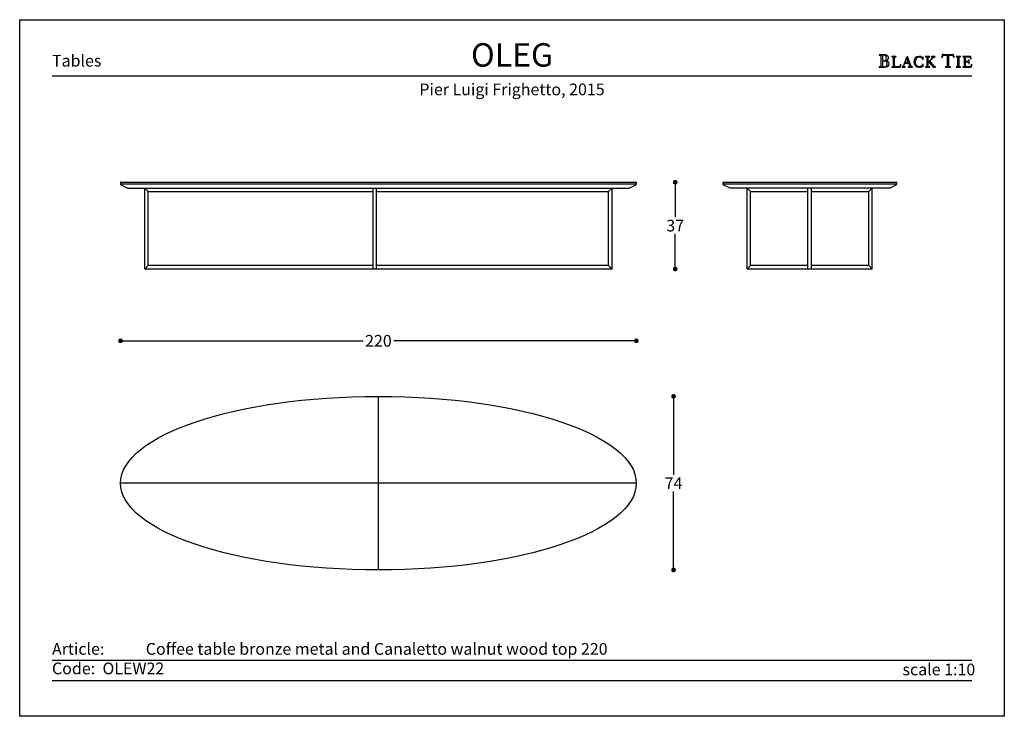
# Model space of a CAD drawing. Units: inches. Extents: x 36 to 456, y 36 to 333.
import ezdxf

# ---------------------------------------------------------------- set-up
doc = ezdxf.new("R2010")
doc.units = ezdxf.units.IN
doc.header["$MEASUREMENT"] = 0
doc.styles.add('quote', font='arial.ttf')
doc.styles.add('TESTO', font='MyriadPro-Regular.ttf', dxfattribs={"height": 3})
doc.dimstyles.new('QUOTE1_1', dxfattribs={"dimtxt": 3, "dimasz": 1, "dimexe": 0.5, "dimexo": 0.2, "dimgap": 1, "dimtad": 0, "dimtih": 1, "dimtoh": 1, "dimdec": 0, "dimzin": 11, "dimdsep": 46, "dimtxsty": 'quote', "dimblk": 'DOT', "dimcen": 0, "dimse1": 1, "dimse2": 1, "dimclrd": 4, "dimclre": 4, "dimclrt": 2, "dimadec": 0, "dimazin": 0, "dimtp": 1, "dimtm": 1, "dimtfac": 1, "dimtdec": 0, "dimtofl": 0, "dimtmove": 1, "dimatfit": 2, "dimldrblk": 'CLOSEDBLANK', "dimfxl": 1, "dimtolj": 1, "dimtzin": 0, "dimlwd": 25, "dimarcsym": 0})

# ---------------------------------------------------------------- blocks, each defined once
blk = doc.blocks.new('_Dot')
at = {"color": 0, "linetype": 'ByBlock', "lineweight": -2}
blk.add_line((-0.5, 0), (-1, 0), dxfattribs=at)
at = {"color": 0, "linetype": 'ByBlock', "const_width": 0.5}
blk.add_lwpolyline([(-0.25, 0, 1), (0.25, 0, 1)], format="xyb", close=True, dxfattribs=at)
blk = doc.blocks.new('*D14')
at = {"lineweight": 25, "transparency": 16777216}
for p, q in [((314.73, 170.33), (314.73, 138.83)), ((314.73, 100.33), (314.73, 131.83))]:
    blk.add_line(p, q, dxfattribs=at)
at = {"layer": 'Defpoints', "color": 0, "transparency": 16777216}
for p in [(188.84, 172.33), (188.84, 98.33), (314.73, 98.33)]:
    blk.add_point(p, dxfattribs=at)
at = {"lineweight": 25, "transparency": 16777216, "xscale": 2, "yscale": 2, "zscale": 2}
for p, rotation in [((314.73, 172.33), 90), ((314.73, 98.33), 270)]:
    blk.add_blockref('_Dot', p, dxfattribs=dict(at, rotation=rotation))
at = {"transparency": 16777216, "insert": (314.73, 135.33), "char_height": 5, "attachment_point": 5, "style": 'quote'}
blk.add_mtext('\\A1;74', dxfattribs=at)
blk = doc.blocks.new('_ClosedBlank')
at = {"color": 0, "linetype": 'ByBlock', "lineweight": -2}
for p, q in [((-1, 0.17), (0, 0)), ((-1, 0.17), (-1, -0.17)), ((0, 0), (-1, -0.17))]:
    blk.add_line(p, q, dxfattribs=at)
blk = doc.blocks.new('*D15')
at = {"lineweight": 25, "transparency": 16777216}
for p, q in [((315.43, 261.64), (315.43, 248.69)), ((315.43, 228.64), (315.43, 241.58))]:
    blk.add_line(p, q, dxfattribs=at)
at = {"layer": 'Defpoints', "color": 0, "transparency": 16777216}
for p in [(295.84, 263.64), (285.05, 226.64), (315.43, 226.64)]:
    blk.add_point(p, dxfattribs=at)
at = {"lineweight": 25, "transparency": 16777216, "xscale": 2, "yscale": 2, "zscale": 2}
for p, rotation in [((315.43, 263.64), 90), ((315.43, 226.64), 270)]:
    blk.add_blockref('_Dot', p, dxfattribs=dict(at, rotation=rotation))
at = {"transparency": 16777216, "insert": (315.43, 245.14), "char_height": 5, "attachment_point": 5, "style": 'quote'}
blk.add_mtext('\\A1;37', dxfattribs=at)
blk = doc.blocks.new('*D16')
at = {"lineweight": 25, "transparency": 16777216}
for p, q in [((80.84, 196.02), (182.28, 196.02)), ((296.84, 196.02), (195.39, 196.02))]:
    blk.add_line(p, q, dxfattribs=at)
at = {"layer": 'Defpoints', "color": 0, "transparency": 16777216}
for p in [(78.84, 263.16), (298.84, 263.27), (298.84, 196.02)]:
    blk.add_point(p, dxfattribs=at)
at = {"lineweight": 25, "transparency": 16777216, "xscale": 2, "yscale": 2, "zscale": 2, "rotation": 180}
blk.add_blockref('_Dot', (78.84, 196.02), dxfattribs=at)
at = {"lineweight": 25, "transparency": 16777216, "xscale": 2, "yscale": 2, "zscale": 2}
blk.add_blockref('_Dot', (298.84, 196.02), dxfattribs=at)
at = {"transparency": 16777216, "insert": (188.84, 196.02), "char_height": 5, "attachment_point": 5, "style": 'quote'}
blk.add_mtext('\\A1;220', dxfattribs=at)

msp = doc.modelspace()

# ---------------------------------------------------------------- linework, layer by layer
for p, q in [((402.47, 317.98), (402.41, 317.92)), ((402.41, 317.92), (402.46, 317.86)), ((402.46, 317.86), (402.55, 317.85)), ((402.55, 317.99), (402.47, 317.98)), ((404.7, 317.97), (402.55, 317.99)), ((402.55, 317.85), (402.81, 317.83)), ((402.81, 317.83), (403, 317.77)), ((403, 317.77), (403.11, 317.62)), ((403.11, 317.62), (403.15, 317.36)), ((403.15, 317.36), (403.15, 313.36)), ((403.9, 317.66), (403.88, 317.5)), ((403.88, 317.5), (403.88, 317.32)), ((403.88, 317.32), (403.88, 315.81)), ((403.88, 315.81), (403.99, 315.58)), ((403.91, 315.19), (403.88, 315.04)), ((403.88, 315.04), (403.88, 314.89)), ((403.99, 317.77), (403.9, 317.66)), ((403.99, 315.31), (403.91, 315.19)), ((404.16, 317.82), (403.99, 317.77)), ((403.99, 315.58), (404.25, 315.51)), ((404.13, 315.36), (403.99, 315.31)), ((404.45, 315.35), (404.13, 315.36)), ((404.7, 317.76), (404.16, 317.82)), ((404.25, 315.51), (404.76, 315.58)), ((404.77, 315.32), (404.45, 315.35)), ((404.98, 317.95), (404.7, 317.97)), ((405.16, 317.57), (404.7, 317.76)), ((404.76, 315.58), (405.19, 315.8)), ((405.06, 315.26), (404.77, 315.32)), ((404.96, 315.5), (404.97, 315.52)), ((405.14, 315.47), (404.96, 315.5)), ((404.97, 315.52), (405.25, 315.58)), ((405.28, 317.9), (404.98, 317.95)), ((405.33, 315.15), (405.06, 315.26)), ((405.68, 315.36), (405.14, 315.47)), ((405.48, 317.22), (405.16, 317.57)), ((405.19, 315.8), (405.49, 316.17)), ((405.25, 315.58), (405.51, 315.65)), ((405.56, 317.82), (405.28, 317.9)), ((405.56, 315), (405.33, 315.15)), ((405.6, 316.68), (405.48, 317.22)), ((405.49, 316.17), (405.6, 316.68)), ((405.51, 315.65), (405.75, 315.73)), ((405.82, 317.69), (405.56, 317.82)), ((406.18, 315.1), (405.68, 315.36)), ((405.75, 315.73), (405.96, 315.85)), ((406.05, 317.53), (405.82, 317.69)), ((405.96, 315.85), (406.14, 316)), ((406.23, 317.32), (406.05, 317.53)), ((406.14, 316), (406.27, 316.2)), ((406.54, 314.71), (406.18, 315.1)), ((406.34, 317.06), (406.23, 317.32)), ((406.27, 316.2), (406.35, 316.45)), ((406.39, 316.75), (406.34, 317.06)), ((406.35, 316.45), (406.39, 316.75)), ((407.82, 317.18), (407.77, 317.13)), ((407.77, 317.13), (407.82, 317.08)), ((407.9, 317.19), (407.82, 317.18)), ((407.82, 317.08), (407.9, 317.07)), ((409.53, 317.19), (407.9, 317.19)), ((407.9, 317.07), (408.12, 317.06)), ((408.12, 317.06), (408.28, 317.01)), ((408.28, 317.01), (408.37, 316.88)), ((408.37, 316.88), (408.4, 316.66)), ((408.4, 316.66), (408.4, 313.27)), ((409.03, 316.66), (409.06, 316.88)), ((409.03, 313.27), (409.03, 316.66)), ((409.06, 316.88), (409.16, 317.01)), ((409.16, 317.01), (409.31, 317.06)), ((409.31, 317.06), (409.53, 317.07)), ((409.61, 317.18), (409.53, 317.19)), ((409.53, 317.07), (409.61, 317.08)), ((409.66, 317.13), (409.61, 317.18)), ((409.61, 317.08), (409.66, 317.13)), ((414.15, 316.76), (413.01, 313.77)), ((414.21, 316.57), (413.5, 314.67)), ((414.58, 317.2), (414.12, 316.85)), ((414.12, 316.85), (414.15, 316.76)), ((414.9, 314.67), (414.21, 316.57)), ((415.86, 313.77), (414.58, 317.2)), ((417.39, 315.89), (417.23, 314.96)), ((417.85, 316.61), (417.39, 315.89)), ((418.57, 317.08), (417.85, 316.61)), ((417.89, 315.01), (418.01, 315.73)), ((417.99, 314.25), (417.89, 315.01)), ((418.01, 315.73), (418.34, 316.41)), ((418.34, 316.41), (418.87, 316.92)), ((419.5, 317.25), (418.57, 317.08)), ((418.87, 316.92), (419.58, 317.12)), ((420.03, 317.19), (419.5, 317.25)), ((419.58, 317.12), (419.97, 317.05)), ((419.97, 317.05), (420.34, 316.88)), ((420.55, 317.01), (420.03, 317.19)), ((420.34, 316.88), (420.66, 316.63)), ((420.68, 316.93), (420.55, 317.01)), ((420.66, 316.63), (420.91, 316.3)), ((420.82, 316.88), (420.68, 316.93)), ((421.02, 317), (420.82, 316.88)), ((420.91, 316.3), (420.96, 316.21)), ((420.96, 316.21), (421.03, 316.05)), ((421.17, 317.12), (421.02, 317)), ((421.03, 316.05), (421.11, 315.92)), ((421.11, 315.92), (421.18, 315.86)), ((421.2, 317.06), (421.17, 317.12)), ((421.18, 315.86), (421.24, 315.91)), ((421.2, 316.98), (421.2, 317.06)), ((421.25, 316), (421.2, 316.98)), ((421.24, 315.91), (421.25, 316)), ((422.19, 317.18), (422.14, 317.13)), ((422.14, 317.13), (422.19, 317.08)), ((422.27, 317.19), (422.19, 317.18)), ((422.19, 317.08), (422.27, 317.07)), ((423.9, 317.19), (422.27, 317.19)), ((422.27, 317.07), (422.49, 317.06)), ((422.49, 317.06), (422.65, 317.01)), ((422.65, 317.01), (422.74, 316.88)), ((422.74, 316.88), (422.77, 316.66)), ((422.77, 316.66), (422.77, 313.27)), ((423.4, 316.66), (423.43, 316.88)), ((423.4, 314.85), (423.4, 316.66)), ((424.62, 316.07), (423.4, 314.85)), ((423.43, 316.88), (423.52, 317.01)), ((423.52, 317.01), (423.68, 317.06)), ((423.68, 317.06), (423.9, 317.07)), ((423.97, 317.18), (423.9, 317.19)), ((423.9, 317.07), (423.97, 317.08)), ((424.02, 317.13), (423.97, 317.18)), ((423.97, 317.08), (424.02, 317.13)), ((424.07, 315.33), (425.3, 316.57)), ((425.09, 314.16), (424.07, 315.33)), ((424.77, 316.21), (424.62, 316.07)), ((424.69, 317.18), (424.63, 317.13)), ((424.63, 317.13), (424.72, 317.08)), ((424.76, 317.19), (424.69, 317.18)), ((424.72, 317.08), (424.91, 317.06)), ((426.13, 317.19), (424.76, 317.19)), ((424.96, 316.41), (424.77, 316.21)), ((424.91, 317.06), (425.1, 317)), ((425.12, 316.62), (424.96, 316.41)), ((425.1, 317), (425.19, 316.8)), ((425.19, 316.8), (425.12, 316.62)), ((425.3, 316.57), (425.49, 316.75)), ((425.49, 316.75), (425.67, 316.9)), ((425.67, 316.9), (425.87, 317.01)), ((425.87, 317.01), (426.13, 317.06)), ((426.21, 317.18), (426.13, 317.19)), ((426.13, 317.06), (426.21, 317.08)), ((426.27, 317.13), (426.21, 317.18)), ((426.21, 317.08), (426.27, 317.13)), ((429.1, 316.83), (429.09, 316.78)), ((429.09, 316.78), (429.15, 316.73)), ((429.13, 316.96), (429.1, 316.83)), ((429.17, 317.15), (429.13, 316.96)), ((429.15, 316.73), (429.22, 316.78)), ((429.22, 317.36), (429.17, 317.15)), ((429.28, 317.58), (429.22, 317.36)), ((429.22, 316.78), (429.29, 316.9)), ((429.33, 317.78), (429.28, 317.58)), ((429.29, 316.9), (429.38, 317.07)), ((429.36, 317.93), (429.33, 317.78)), ((429.39, 318.02), (429.36, 317.93)), ((429.38, 317.07), (429.5, 317.27)), ((429.45, 318.09), (429.39, 318.02)), ((429.73, 318.03), (429.45, 318.09)), ((429.5, 317.27), (429.65, 317.46)), ((429.65, 317.46), (429.84, 317.63)), ((430.21, 317.98), (429.73, 318.03)), ((429.84, 317.63), (430.09, 317.76)), ((430.09, 317.76), (430.41, 317.8)), ((431.77, 317.97), (430.21, 317.98)), ((430.41, 317.8), (430.63, 317.79)), ((430.63, 317.79), (430.96, 317.76)), ((430.96, 317.76), (431.25, 317.68)), ((431.25, 317.68), (431.38, 317.54)), ((431.38, 317.54), (431.38, 313.36)), ((433.3, 317.97), (431.77, 317.97)), ((432.12, 317.54), (432.25, 317.67)), ((432.12, 313.36), (432.12, 317.54)), ((432.25, 317.67), (432.55, 317.75)), ((432.55, 317.75), (432.88, 317.79)), ((432.88, 317.79), (433.1, 317.8)), ((433.1, 317.8), (433.42, 317.76)), ((433.79, 318.03), (433.3, 317.97)), ((433.42, 317.76), (433.67, 317.63)), ((433.67, 317.63), (433.87, 317.46)), ((434.06, 318.09), (433.79, 318.03)), ((433.87, 317.46), (434.01, 317.27)), ((434.01, 317.27), (434.13, 317.07)), ((434.12, 318.03), (434.06, 318.09)), ((434.15, 317.94), (434.12, 318.03)), ((434.13, 317.07), (434.22, 316.9)), ((434.18, 317.78), (434.15, 317.94)), ((434.23, 317.59), (434.18, 317.78)), ((434.22, 316.9), (434.29, 316.78)), ((434.29, 317.37), (434.23, 317.59)), ((434.34, 317.15), (434.29, 317.37)), ((434.29, 316.78), (434.37, 316.73)), ((434.38, 316.97), (434.34, 317.15)), ((434.37, 316.73), (434.43, 316.79)), ((434.41, 316.84), (434.38, 316.97)), ((434.43, 316.79), (434.41, 316.84)), ((435.34, 317.18), (435.29, 317.13)), ((435.29, 317.13), (435.33, 317.08)), ((435.33, 317.08), (435.41, 317.07)), ((435.42, 317.19), (435.34, 317.18)), ((435.41, 317.07), (435.63, 317.06)), ((437.04, 317.19), (435.42, 317.19)), ((435.63, 317.06), (435.79, 317.01)), ((435.79, 317.01), (435.88, 316.88)), ((435.88, 316.88), (435.91, 316.66)), ((435.91, 316.66), (435.91, 313.27)), ((436.54, 316.66), (436.57, 316.88)), ((436.54, 313.27), (436.54, 316.66)), ((436.57, 316.88), (436.66, 317.01)), ((436.66, 317.01), (436.82, 317.06)), ((436.82, 317.06), (437.04, 317.07)), ((437.12, 317.18), (437.04, 317.19)), ((437.04, 317.07), (437.11, 317.08)), ((437.11, 317.08), (437.17, 317.13)), ((437.17, 317.13), (437.12, 317.18)), ((438.11, 317.18), (438.06, 317.13)), ((438.06, 317.13), (438.11, 317.08)), ((438.19, 317.19), (438.11, 317.18)), ((438.11, 317.08), (438.19, 317.07)), ((439.02, 317.18), (438.19, 317.19)), ((438.19, 317.07), (438.41, 317.06)), ((438.41, 317.06), (438.56, 317.01)), ((438.56, 317.01), (438.66, 316.88)), ((438.66, 316.88), (438.69, 316.66)), ((438.69, 316.66), (438.69, 313.27)), ((441.34, 317.19), (439.02, 317.18)), ((439.32, 316.69), (439.37, 316.94)), ((439.32, 315.13), (439.32, 316.69)), ((439.55, 315.08), (439.32, 315.13)), ((439.37, 316.94), (439.5, 317.05)), ((439.5, 317.05), (439.7, 317.07)), ((439.84, 315.08), (439.55, 315.08)), ((439.7, 317.07), (439.95, 317.07)), ((440.25, 315.1), (439.84, 315.08)), ((439.95, 317.07), (440.34, 317.09)), ((440.49, 315.2), (440.25, 315.1)), ((440.34, 317.09), (440.74, 317.07)), ((440.64, 315.42), (440.49, 315.2)), ((440.73, 315.81), (440.64, 315.42)), ((440.78, 315.9), (440.73, 315.81)), ((440.74, 317.07), (441.12, 316.9)), ((440.84, 315.78), (440.78, 315.9)), ((440.85, 315.63), (440.84, 315.78)), ((440.85, 314.34), (440.85, 315.63)), ((441.12, 316.9), (441.37, 316.59)), ((441.48, 317.15), (441.34, 317.19)), ((441.37, 316.59), (441.53, 316.31)), ((441.55, 317.01), (441.48, 317.15)), ((441.53, 316.31), (441.64, 316.18)), ((441.62, 316.74), (441.55, 317.01)), ((441.68, 316.45), (441.62, 316.74)), ((441.64, 316.18), (441.69, 316.21)), ((441.7, 316.27), (441.68, 316.45)), ((441.69, 316.21), (441.7, 316.27)), ((402.47, 312.87), (402.41, 312.82)), ((402.41, 312.82), (402.46, 312.75)), ((402.46, 312.75), (402.55, 312.74)), ((402.56, 312.88), (402.47, 312.87)), ((402.55, 312.74), (403.82, 312.75)), ((402.81, 312.9), (402.56, 312.88)), ((403, 312.96), (402.81, 312.9)), ((403.11, 313.11), (403, 312.96)), ((403.15, 313.36), (403.11, 313.11)), ((403.82, 312.75), (404.27, 312.75)), ((403.88, 314.89), (403.88, 313.78)), ((403.88, 313.78), (403.88, 313.57)), ((403.88, 313.57), (403.92, 313.31)), ((403.92, 313.31), (404, 313.07)), ((404, 313.07), (404.15, 312.93)), ((404.15, 312.93), (404.54, 312.88)), ((404.27, 312.75), (404.75, 312.74)), ((404.54, 312.88), (405.09, 312.95)), ((404.75, 312.74), (405.23, 312.77)), ((405.09, 312.95), (405.52, 313.18)), ((405.23, 312.77), (405.68, 312.84)), ((405.52, 313.18), (405.79, 313.57)), ((405.73, 314.78), (405.56, 315)), ((405.68, 312.84), (406.08, 313)), ((405.84, 314.5), (405.73, 314.78)), ((405.79, 313.57), (405.88, 314.13)), ((405.88, 314.13), (405.84, 314.5)), ((406.08, 313), (406.4, 313.25)), ((406.4, 313.25), (406.61, 313.64)), ((406.69, 314.18), (406.54, 314.71)), ((406.61, 313.64), (406.69, 314.18)), ((407.82, 312.85), (407.77, 312.8)), ((407.77, 312.8), (407.82, 312.75)), ((407.9, 312.86), (407.82, 312.85)), ((407.82, 312.75), (407.9, 312.74)), ((408.12, 312.87), (407.9, 312.86)), ((407.9, 312.74), (411.37, 312.75)), ((408.28, 312.93), (408.12, 312.87)), ((408.37, 313.05), (408.28, 312.93)), ((408.4, 313.27), (408.37, 313.05)), ((409.07, 313.06), (409.03, 313.27)), ((409.18, 312.95), (409.07, 313.06)), ((409.34, 312.9), (409.18, 312.95)), ((409.54, 312.89), (409.34, 312.9)), ((410.41, 312.89), (409.54, 312.89)), ((410.9, 312.97), (410.41, 312.89)), ((411.22, 313.18), (410.9, 312.97)), ((411.45, 313.5), (411.22, 313.18)), ((411.37, 312.75), (411.52, 312.79)), ((411.65, 313.93), (411.45, 313.5)), ((411.52, 312.79), (411.58, 312.97)), ((411.58, 312.97), (411.66, 313.33)), ((411.71, 314.02), (411.65, 313.93)), ((411.66, 313.33), (411.72, 313.72)), ((411.74, 313.95), (411.71, 314.02)), ((411.72, 313.72), (411.74, 313.95)), ((412.26, 312.85), (412.21, 312.8)), ((412.21, 312.8), (412.25, 312.74)), ((412.25, 312.74), (412.33, 312.73)), ((412.34, 312.86), (412.26, 312.85)), ((412.33, 312.73), (413.45, 312.73)), ((412.59, 312.96), (412.34, 312.86)), ((412.78, 313.2), (412.59, 312.96)), ((412.91, 313.5), (412.78, 313.2)), ((413.01, 313.77), (412.91, 313.5)), ((412.97, 313.14), (413.01, 313.34)), ((413.06, 312.94), (412.97, 313.14)), ((413.01, 313.34), (413.43, 314.45)), ((413.25, 312.87), (413.06, 312.94)), ((413.45, 312.85), (413.25, 312.87)), ((413.43, 314.45), (414.99, 314.45)), ((413.54, 312.77), (413.45, 312.85)), ((413.45, 312.73), (413.5, 312.74)), ((413.5, 314.67), (414.9, 314.67)), ((413.5, 312.74), (413.54, 312.77)), ((414.95, 312.85), (414.87, 312.77)), ((414.87, 312.77), (414.9, 312.74)), ((414.9, 312.74), (414.96, 312.73)), ((415.15, 312.87), (414.95, 312.85)), ((414.96, 312.73), (416.53, 312.73)), ((414.99, 314.45), (415.39, 313.34)), ((415.34, 312.94), (415.15, 312.87)), ((415.43, 313.14), (415.34, 312.94)), ((415.39, 313.34), (415.43, 313.14)), ((415.96, 313.5), (415.86, 313.77)), ((416.09, 313.2), (415.96, 313.5)), ((416.28, 312.96), (416.09, 313.2)), ((416.54, 312.86), (416.28, 312.96)), ((416.53, 312.73), (416.61, 312.74)), ((416.61, 312.85), (416.54, 312.86)), ((416.67, 312.79), (416.61, 312.85)), ((416.61, 312.74), (416.67, 312.79)), ((417.23, 314.96), (417.4, 314.06)), ((417.4, 314.06), (417.88, 313.33)), ((417.88, 313.33), (418.6, 312.84)), ((418.31, 313.56), (417.99, 314.25)), ((418.83, 313.06), (418.31, 313.56)), ((418.6, 312.84), (419.5, 312.66)), ((419.58, 312.86), (418.83, 313.06)), ((419.5, 312.66), (420.03, 312.72)), ((419.99, 312.92), (419.58, 312.86)), ((420.37, 313.08), (419.99, 312.92)), ((420.03, 312.72), (420.55, 312.89)), ((420.69, 313.34), (420.37, 313.08)), ((420.55, 312.89), (420.68, 312.97)), ((420.68, 312.97), (420.82, 313.03)), ((420.94, 313.66), (420.69, 313.34)), ((420.82, 313.03), (421.02, 312.91)), ((420.98, 313.75), (420.94, 313.66)), ((421.04, 313.88), (420.98, 313.75)), ((421.02, 312.91), (421.16, 312.79)), ((421.11, 314), (421.04, 313.88)), ((421.18, 314.06), (421.11, 314)), ((421.16, 312.79), (421.2, 312.85)), ((421.24, 314), (421.18, 314.06)), ((421.2, 312.93), (421.25, 313.91)), ((421.2, 312.85), (421.2, 312.93)), ((421.25, 313.91), (421.24, 314)), ((422.2, 312.85), (422.15, 312.8)), ((422.15, 312.8), (422.19, 312.75)), ((422.19, 312.75), (422.27, 312.74)), ((422.27, 312.86), (422.2, 312.85)), ((422.49, 312.87), (422.27, 312.86)), ((422.27, 312.74), (423.9, 312.74)), ((422.65, 312.93), (422.49, 312.87)), ((422.74, 313.05), (422.65, 312.93)), ((422.77, 313.27), (422.74, 313.05)), ((423.4, 314.67), (423.63, 314.89)), ((423.4, 313.27), (423.4, 314.67)), ((423.43, 313.05), (423.4, 313.27)), ((423.52, 312.93), (423.43, 313.05)), ((423.68, 312.87), (423.52, 312.93)), ((423.63, 314.89), (425.49, 312.75)), ((423.9, 312.86), (423.68, 312.87)), ((423.98, 312.85), (423.9, 312.86)), ((423.9, 312.74), (423.97, 312.75)), ((423.97, 312.75), (424.03, 312.8)), ((424.03, 312.8), (423.98, 312.85)), ((425.2, 314.04), (425.09, 314.16)), ((425.35, 313.86), (425.2, 314.04)), ((425.52, 313.66), (425.35, 313.86)), ((425.49, 312.75), (426.35, 312.75)), ((425.71, 313.44), (425.52, 313.66)), ((425.91, 313.24), (425.71, 313.44)), ((426.09, 313.06), (425.91, 313.24)), ((426.26, 312.93), (426.09, 313.06)), ((426.39, 312.87), (426.26, 312.93)), ((426.35, 312.75), (426.44, 312.75)), ((426.46, 312.85), (426.39, 312.87)), ((426.44, 312.75), (426.5, 312.79)), ((426.5, 312.79), (426.46, 312.85)), ((430.71, 312.87), (430.64, 312.81)), ((430.64, 312.81), (430.7, 312.75)), ((430.7, 312.75), (430.8, 312.74)), ((430.8, 312.88), (430.71, 312.87)), ((431.05, 312.9), (430.8, 312.88)), ((430.8, 312.74), (432.71, 312.74)), ((431.24, 312.96), (431.05, 312.9)), ((431.35, 313.11), (431.24, 312.96)), ((431.38, 313.36), (431.35, 313.11)), ((432.16, 313.11), (432.12, 313.36)), ((432.27, 312.96), (432.16, 313.11)), ((432.45, 312.9), (432.27, 312.96)), ((432.72, 312.88), (432.45, 312.9)), ((432.71, 312.74), (432.8, 312.75)), ((432.8, 312.87), (432.72, 312.88)), ((432.87, 312.81), (432.8, 312.87)), ((432.8, 312.75), (432.87, 312.81)), ((435.34, 312.85), (435.29, 312.8)), ((435.29, 312.8), (435.33, 312.75)), ((435.33, 312.75), (435.41, 312.74)), ((435.42, 312.86), (435.34, 312.85)), ((435.41, 312.74), (437.04, 312.74)), ((435.63, 312.87), (435.42, 312.86)), ((435.79, 312.93), (435.63, 312.87)), ((435.88, 313.05), (435.79, 312.93)), ((435.91, 313.27), (435.88, 313.05)), ((436.57, 313.05), (436.54, 313.27)), ((436.66, 312.93), (436.57, 313.05)), ((436.82, 312.87), (436.66, 312.93)), ((437.04, 312.86), (436.82, 312.87)), ((437.12, 312.85), (437.04, 312.86)), ((437.04, 312.74), (437.11, 312.75)), ((437.11, 312.75), (437.17, 312.8)), ((437.17, 312.8), (437.12, 312.85)), ((438.11, 312.85), (438.06, 312.8)), ((438.06, 312.8), (438.11, 312.75)), ((438.19, 312.86), (438.11, 312.85)), ((438.11, 312.75), (438.19, 312.74)), ((438.41, 312.87), (438.19, 312.86)), ((438.19, 312.74), (440.49, 312.75)), ((438.56, 312.93), (438.41, 312.87)), ((438.66, 313.05), (438.56, 312.93)), ((438.69, 313.27), (438.66, 313.05)), ((439.32, 314.85), (439.55, 314.9)), ((439.32, 313.27), (439.32, 314.85)), ((439.36, 313.06), (439.32, 313.27)), ((439.47, 312.95), (439.36, 313.06)), ((439.63, 312.9), (439.47, 312.95)), ((439.55, 314.9), (439.83, 314.9)), ((439.83, 312.89), (439.63, 312.9)), ((439.83, 314.9), (440.05, 314.9)), ((440.7, 312.89), (439.83, 312.89)), ((440.05, 314.9), (440.24, 314.89)), ((440.24, 314.89), (440.39, 314.84)), ((440.39, 314.84), (440.5, 314.76)), ((440.49, 312.75), (440.72, 312.74)), ((440.5, 314.76), (440.6, 314.63)), ((440.6, 314.63), (440.67, 314.44)), ((440.67, 314.44), (440.73, 314.17)), ((441.19, 312.97), (440.7, 312.89)), ((440.72, 312.74), (441.14, 312.74)), ((440.73, 314.17), (440.75, 314.12)), ((440.75, 314.12), (440.79, 314.08)), ((440.79, 314.08), (440.84, 314.2)), ((440.84, 314.2), (440.85, 314.34)), ((441.14, 312.74), (441.57, 312.74)), ((441.51, 313.18), (441.19, 312.97)), ((441.74, 313.5), (441.51, 313.18)), ((441.57, 312.74), (441.81, 312.79)), ((441.94, 313.93), (441.74, 313.5)), ((441.81, 312.79), (441.87, 312.97)), ((441.87, 312.97), (441.95, 313.33)), ((442, 314.02), (441.94, 313.93)), ((441.95, 313.33), (442.01, 313.72)), ((442.03, 313.95), (442, 314.02)), ((442.01, 313.72), (442.03, 313.95)), ((49.6, 308.95), (442.03, 308.95)), ((298.84, 262.79), (78.84, 262.79)), ((409.81, 262.79), (335.81, 262.79)), ((188.84, 98.33), (188.84, 172.33)), ((298.84, 135.33), (78.84, 135.33)), ((49.6, 59.91), (442.03, 59.91)), ((49.6, 51.25), (442.03, 51.25))]:
    msp.add_line(p, q)
at = {"ltscale": 0.5}
for p, q in [((78.84, 263.54), (78.84, 262.79)), ((78.94, 263.64), (298.74, 263.64)), ((81.84, 261.14), (78.97, 262.57)), ((81.84, 261.14), (295.84, 261.14)), ((89.14, 226.64), (89.14, 261.14)), ((89.14, 226.64), (89.14, 261.14)), ((90.64, 259.64), (89.14, 261.14)), ((186.57, 226.64), (186.57, 261.14)), ((188.07, 226.64), (188.07, 261.14)), ((287.03, 259.64), (288.53, 261.14)), ((288.53, 226.64), (288.53, 261.14)), ((288.53, 226.64), (288.53, 261.14)), ((295.84, 261.14), (298.7, 262.57)), ((298.84, 263.54), (298.84, 262.79)), ((335.81, 263.54), (335.81, 262.79)), ((335.91, 263.64), (409.71, 263.64)), ((338.81, 261.14), (335.95, 262.57)), ((406.81, 261.14), (338.81, 261.14)), ((346.11, 226.64), (346.11, 261.14)), ((346.11, 226.64), (346.11, 261.14)), ((347.61, 259.64), (346.11, 261.14)), ((372.06, 226.64), (372.06, 261.14)), ((373.56, 226.64), (373.56, 261.14)), ((398, 259.64), (399.5, 261.14)), ((399.5, 226.64), (399.5, 261.14)), ((399.5, 226.64), (399.5, 261.14)), ((406.81, 261.14), (409.67, 262.57)), ((409.81, 263.54), (409.81, 262.79)), ((90.64, 228.14), (90.64, 259.64)), ((90.64, 259.64), (186.57, 259.64)), ((188.07, 259.64), (287.03, 259.64)), ((287.03, 228.14), (287.03, 259.64)), ((347.61, 228.14), (347.61, 259.64)), ((347.61, 259.64), (372.06, 259.64)), ((373.56, 259.64), (398, 259.64)), ((398, 228.14), (398, 259.64)), ((90.64, 228.14), (89.14, 226.64)), ((186.57, 228.14), (90.64, 228.14)), ((287.03, 228.14), (188.07, 228.14)), ((287.03, 228.14), (288.53, 226.64)), ((347.61, 228.14), (346.11, 226.64)), ((372.06, 228.14), (347.61, 228.14)), ((398, 228.14), (373.56, 228.14)), ((398, 228.14), (399.5, 226.64)), ((288.53, 226.64), (89.14, 226.64)), ((399.5, 226.64), (346.11, 226.64))]:
    msp.add_line(p, q, dxfattribs=at)
msp.add_lwpolyline([(455.82, 332.93), (455.82, 35.93), (35.82, 35.93), (35.82, 332.93)], close=True, dxfattribs=at)
for centre, radius, start, end in [((78.94, 263.54), 0.1, 90, 180), ((79.09, 262.79), 0.25, 180, 243.4349), ((298.59, 262.79), 0.25, 296.5651, 0), ((298.74, 263.54), 0.1, 0, 90), ((335.91, 263.54), 0.1, 90, 180), ((336.06, 262.79), 0.25, 180, 243.4349), ((409.56, 262.79), 0.25, 296.5651, 0), ((409.71, 263.54), 0.1, 0, 90)]:
    msp.add_arc(centre, radius, start, end, dxfattribs=at)
msp.add_ellipse((188.84, 135.33), major_axis=(-110, 0), ratio=0.336364, dxfattribs=at)

# ---------------------------------------------------------------- texts
at = {"attachment_point": 1, "style": 'TESTO'}
for s, width, heights, insert, char_height in [('\\pxqc;OLEG', 420, [0], (35.82, 322.91), 10), ('\\pxql;Tables', 420, [0], (49.6, 317.95), 5), ('\\pxqc;Pier Luigi Frighetto, 2015', 420, [10.75], (35.82, 305.72), 5), ('Article:^ICoffee table bronze metal and Canaletto walnut wood top 220\\PCode:^I^IOLEW22', 251.2636, [49.96], (49.6, 67.17), 5), ('scale 1:10', 42.4615, [0], (412.4, 58.4), 5)]:
    msp.add_mtext_dynamic_manual_height_columns(s, width=width, gutter_width=15, heights=heights, dxfattribs=dict(at, insert=insert, char_height=char_height))

# ---------------------------------------------------------------- dimensions: what is measured, and where the dimension line sits
dim = msp.add_linear_dim(base=(315.43, 226.64), p1=(295.84, 263.64), p2=(285.05, 226.64), angle=90, text='37', dimstyle='QUOTE1_1', override={"dimtxt": 5, "dimasz": 2, "dimclrd": 256, "dimclrt": 256})
dim.commit()
dim.dimension.update_dxf_attribs({"geometry": '*D15', "text_midpoint": (315.43, 245.14)})
dim = msp.add_linear_dim(base=(298.84, 196.02), p1=(78.84, 263.16), p2=(298.84, 263.27), text='220', dimstyle='QUOTE1_1', override={"dimtxt": 5, "dimasz": 2, "dimclrd": 256, "dimclrt": 256})
dim.commit()
dim.dimension.update_dxf_attribs({"geometry": '*D16', "text_midpoint": (188.84, 196.02)})
dim = msp.add_linear_dim(base=(314.73, 98.33), p1=(188.84, 172.33), p2=(188.84, 98.33), angle=90, text='74', dimstyle='QUOTE1_1', override={"dimtxt": 5, "dimasz": 2, "dimclrd": 256, "dimclrt": 256})
dim.commit()
dim.dimension.update_dxf_attribs({"geometry": '*D14', "text_midpoint": (314.73, 135.33), "dimtype": 160})

doc.saveas('drawing.dxf')
